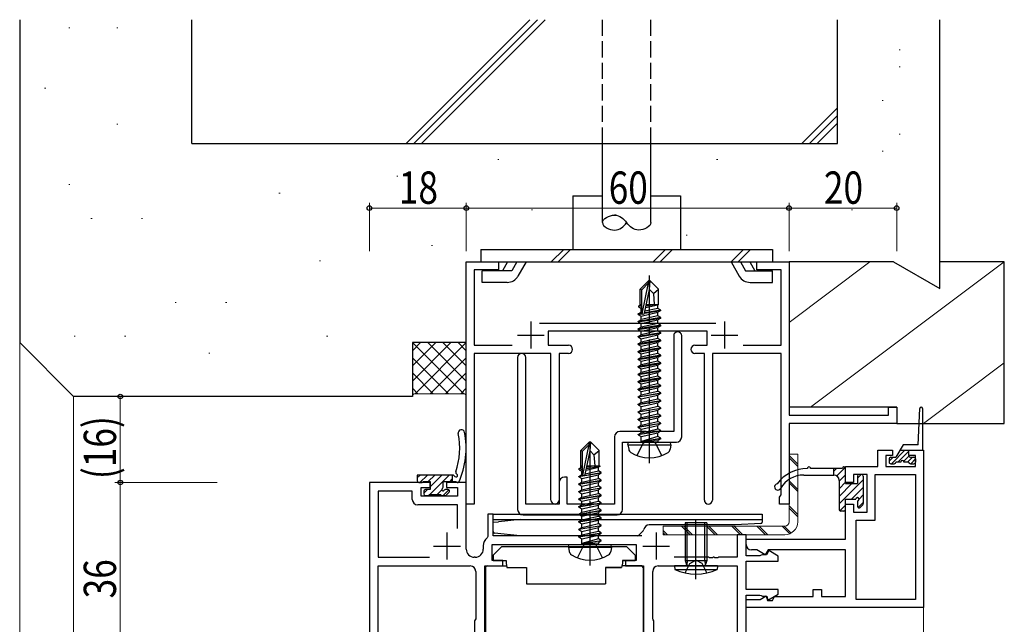
# Model space of a CAD drawing. Extents: x 0 to 1133, y 0 to 806.
# Drawn here: x 132 to 315, y 555 to 668 of the extents above; entities that cross this region are included whole.
import ezdxf

# ---------------------------------------------------------------- set-up
doc = ezdxf.new("R2010")
doc.units = 0
doc.linetypes.add('YCENTER_1', pattern=[13, 10, -1, 1, -1])
doc.linetypes.add('YHIDDEN_1', pattern=[4, 3, -1])
for name, color, linetype, lineweight in [('YKK_11', 7, 'CONTINUOUS', 30), ('YKK_12', 2, 'CONTINUOUS', 13), ('YKK_13', 4, 'CONTINUOUS', 30), ('YKK_D', 6, 'CONTINUOUS', 13), ('YSS_K', 3, 'CONTINUOUS', 13), ('YSS_KE', 3, 'CONTINUOUS', 30)]:
    doc.layers.add(name, color=color, linetype=linetype, lineweight=lineweight)
doc.styles.add('text-b', font='extslim2.shx', dxfattribs={"width": 0.8, "bigfont": 'extfont2.shx'})

msp = doc.modelspace()

# ---------------------------------------------------------------- linework, layer by layer
at = {"layer": 'YKK_11', "color": 4, "linetype": 'ByBlock', "lineweight": -2, "ltscale": 0.5}
for p, q in [((215.29, 577.62), (215.29, 622.62)), ((215.29, 622.62), (221.29, 622.62)), ((221.29, 622.62), (221.29, 621.12)), ((269.29, 621.12), (269.29, 622.62)), ((269.29, 622.62), (275.29, 622.62)), ((275.29, 622.62), (275.29, 594.12)), ((221.29, 621.12), (216.79, 621.12)), ((216.79, 621.12), (216.79, 607.12)), ((273.79, 621.12), (269.29, 621.12)), ((273.79, 607.12), (273.79, 621.12)), ((228.89, 611.22), (261.69, 611.22)), ((260.04, 609.72), (230.54, 609.72)), ((230.54, 609.72), (230.54, 607.12)), ((260.04, 607.12), (260.04, 609.72)), ((216.79, 607.12), (223.81, 607.12)), ((230.54, 607.12), (234.29, 607.12)), ((257.79, 607.12), (260.04, 607.12)), ((266.77, 607.12), (273.79, 607.12)), ((231.04, 605.62), (216.79, 605.62)), ((216.79, 605.62), (216.79, 577.62)), ((231.04, 578.37), (231.04, 605.62)), ((234.29, 605.62), (232.54, 605.62)), ((232.54, 605.62), (232.54, 578.37)), ((259.54, 605.62), (257.79, 605.62)), ((259.54, 578.37), (259.54, 605.62)), ((273.79, 605.62), (261.04, 605.62)), ((261.04, 605.62), (261.04, 578.37)), ((273.79, 579.31), (273.79, 605.62)), ((293.79, 594.12), (293.79, 595.62)), ((293.79, 595.62), (295.29, 595.62)), ((295.29, 595.62), (295.29, 592.62)), ((275.29, 594.12), (293.79, 594.12)), ((295.29, 592.62), (275.29, 592.62)), ((275.29, 592.62), (275.29, 577.62)), ((273.49, 578.92), (273.64, 579.12)), ((273.49, 577.62), (273.49, 578.92)), ((273.64, 579.12), (273.79, 579.31)), ((216.79, 577.62), (215.29, 577.62)), ((275.29, 577.62), (273.49, 577.62))]:
    msp.add_line(p, q, dxfattribs=at)
at = {"layer": 'YKK_11', "color": 4, "ltscale": 0.5}
for p, q in [((227.29, 611.52), (227.29, 606.52)), ((263.29, 611.52), (263.29, 606.52)), ((224.79, 609.02), (229.79, 609.02)), ((260.79, 609.02), (265.79, 609.02))]:
    msp.add_line(p, q, dxfattribs=at)
at = {"layer": 'YKK_11', "color": 1, "linetype": 'ByBlock', "lineweight": -2, "ltscale": 0.5}
for p, q in [((253.84, 608.87), (253.84, 591.12)), ((255.34, 590.12), (255.34, 608.87)), ((224.84, 604.87), (224.84, 576.62)), ((226.34, 577.62), (226.34, 604.87)), ((248.67, 591.12), (243.84, 591.12)), ((248.86, 590.98), (248.67, 591.12)), ((250.01, 591.12), (249.82, 590.98)), ((253.84, 591.12), (250.01, 591.12)), ((242.84, 590.12), (242.84, 577.62)), ((249.82, 590.98), (248.86, 590.98)), ((244.34, 576.62), (244.34, 589.12)), ((244.34, 589.12), (254.34, 589.12)), ((234.04, 582.62), (233.54, 582.62)), ((234.04, 577.62), (234.04, 582.62)), ((232.54, 581.62), (232.54, 577.62)), ((232.54, 577.62), (226.34, 577.62)), ((242.84, 577.62), (234.04, 577.62)), ((225.84, 575.62), (243.34, 575.62))]:
    msp.add_line(p, q, dxfattribs=at)
at = {"layer": 'YKK_11', "color": 211, "linetype": 'ByBlock', "lineweight": -2, "ltscale": 0.5}
for p, q in [((291.79, 584.62), (291.79, 587.62)), ((291.79, 587.62), (294.54, 587.62)), ((294.54, 587.62), (294.54, 586.62)), ((297.54, 586.62), (297.54, 587.62)), ((297.54, 587.62), (300.29, 587.62)), ((300.29, 587.62), (300.29, 558.42)), ((294.54, 586.62), (293.29, 586.62)), ((293.29, 586.62), (293.29, 584.62)), ((298.79, 586.62), (297.54, 586.62)), ((298.79, 584.62), (298.79, 586.62)), ((285.79, 581.62), (285.79, 584.62)), ((285.79, 584.62), (291.79, 584.62)), ((293.29, 584.62), (298.79, 584.62)), ((289.79, 583.12), (287.29, 583.12)), ((287.29, 583.12), (287.29, 581.62)), ((289.79, 576.12), (289.79, 583.12)), ((291.29, 574.62), (291.29, 583.12)), ((291.29, 583.12), (298.79, 583.12)), ((298.79, 583.12), (298.79, 559.92)), ((208.59, 581.62), (197.29, 581.62)), ((197.29, 581.62), (197.29, 546.44)), ((206.89, 579.12), (206.89, 580.72)), ((206.89, 580.72), (208.59, 580.72)), ((208.59, 580.72), (208.59, 581.62)), ((215.29, 581.62), (211.59, 581.62)), ((211.59, 581.62), (211.59, 580.72)), ((211.59, 580.72), (213.66, 580.72)), ((213.66, 580.72), (213.66, 579.12)), ((215.29, 569.25), (215.29, 581.62)), ((287.29, 581.62), (285.79, 581.62)), ((205.26, 579.99), (198.92, 579.99)), ((198.92, 579.99), (198.92, 567.75)), ((205.26, 578.49), (205.26, 579.99)), ((213.66, 579.12), (206.89, 579.12)), ((213.66, 577.49), (206.26, 577.49)), ((213.66, 573.11), (213.66, 577.49)), ((285.79, 571.12), (285.79, 577.62)), ((285.79, 577.62), (287.29, 577.62)), ((287.29, 577.62), (287.29, 576.12)), ((220.29, 575.75), (219.29, 575.75)), ((219.29, 575.75), (219.29, 571.57)), ((220.29, 571.75), (220.29, 575.75)), ((287.29, 576.12), (289.79, 576.12)), ((287.79, 559.92), (287.79, 574.62)), ((287.79, 574.62), (291.29, 574.62)), ((219.29, 571.57), (219.18, 571.34)), ((247.9, 571.75), (220.29, 571.75)), ((267.29, 571.92), (265.66, 571.92)), ((265.66, 571.92), (265.66, 567.75)), ((267.29, 568.02), (267.29, 571.92)), ((267.29, 570.12), (267.29, 571.12)), ((267.29, 571.12), (285.79, 571.12)), ((218.46, 569.85), (218.46, 569.25)), ((220.09, 567.12), (220.09, 570.12)), ((220.09, 570.12), (246.89, 570.12)), ((246.89, 570.12), (246.89, 567.12)), ((198.92, 567.75), (208.45, 567.75)), ((216.96, 567.75), (216.79, 567.75)), ((260.33, 567.75), (253.94, 567.75)), ((260.52, 567.63), (260.33, 567.75)), ((261.07, 567.63), (260.52, 567.63)), ((261.25, 567.75), (261.07, 567.63)), ((261.33, 567.75), (261.25, 567.75)), ((261.52, 567.63), (261.33, 567.75)), ((262.07, 567.63), (261.52, 567.63)), ((262.25, 567.75), (262.07, 567.63)), ((265.66, 567.75), (262.25, 567.75)), ((269.87, 568.02), (267.29, 568.02)), ((269.29, 569.12), (268.29, 569.12)), ((270.87, 568.21), (269.29, 569.12)), ((270.09, 568.12), (269.87, 568.02)), ((270.32, 568.22), (270.09, 568.12)), ((271.09, 568.22), (270.32, 568.22)), ((271.39, 569.12), (270.87, 568.21)), ((271.52, 568.97), (271.09, 568.22)), ((285.79, 569.12), (271.39, 569.12)), ((273.29, 567.95), (271.52, 568.97)), ((273.29, 567.02), (273.29, 567.95)), ((285.79, 560.42), (285.79, 569.12)), ((198.92, 546.44), (198.92, 566.12)), ((198.92, 566.12), (216.04, 566.12)), ((218.74, 546.57), (218.74, 566.12)), ((218.74, 566.12), (222.09, 566.12)), ((222.09, 567.12), (220.09, 567.12)), ((222.09, 566.12), (222.09, 567.12)), ((246.89, 567.12), (244.89, 567.12)), ((244.89, 567.12), (244.89, 566.12)), ((244.89, 566.12), (248.24, 566.12)), ((248.24, 566.12), (248.24, 546.57)), ((250.94, 566.12), (265.66, 566.12)), ((265.66, 566.12), (265.66, 545.62)), ((267.29, 561.72), (267.29, 567.02)), ((267.29, 567.02), (273.29, 567.02)), ((217.04, 565.12), (217.04, 556.29)), ((249.94, 556.29), (249.94, 565.12)), ((273.29, 561.72), (267.29, 561.72)), ((267.29, 545.62), (267.29, 560.72)), ((267.29, 560.72), (269.87, 560.72)), ((269.87, 560.72), (270.09, 560.62)), ((269.89, 559.92), (271.03, 560.58)), ((270.09, 560.62), (270.32, 560.52)), ((270.32, 560.52), (271.17, 560.52)), ((271.03, 560.58), (271.26, 559.72)), ((271.17, 560.52), (271.37, 559.77)), ((271.37, 559.77), (273.29, 560.87)), ((272.19, 559.72), (272.6, 560.42)), ((272.6, 560.42), (279.79, 560.42)), ((273.29, 560.87), (273.29, 561.72)), ((279.79, 560.42), (279.79, 561.72)), ((279.79, 561.72), (281.29, 561.72)), ((281.29, 561.72), (281.29, 560.42)), ((281.29, 560.42), (285.79, 560.42)), ((267.29, 558.42), (267.29, 559.92)), ((267.29, 559.92), (269.89, 559.92)), ((300.29, 558.42), (267.29, 558.42)), ((271.26, 559.72), (272.19, 559.72)), ((298.79, 559.92), (287.79, 559.92)), ((216.94, 556.12), (216.84, 555.95)), ((216.84, 555.95), (216.84, 546.57)), ((217.04, 556.29), (216.94, 556.12)), ((250.04, 556.12), (249.94, 556.29)), ((250.14, 555.95), (250.04, 556.12)), ((250.14, 546.57), (250.14, 555.95))]:
    msp.add_line(p, q, dxfattribs=at)
at = {"layer": 'YKK_11', "color": 211, "ltscale": 0.5}
for p, q in [((211.69, 572.32), (211.69, 567.32)), ((250.59, 572.32), (250.59, 567.32)), ((209.19, 569.82), (214.19, 569.82)), ((248.09, 569.82), (253.09, 569.82))]:
    msp.add_line(p, q, dxfattribs=at)
at = {"layer": 'YKK_11', "color": 1, "linetype": 'ByBlock', "lineweight": -2, "ltscale": 0.5}
for centre, radius, start, end in [((254.59, 608.87), 0.75, 360, 180), ((225.59, 604.87), 0.75, 360, 180), ((243.84, 590.12), 1, 90, 180), ((254.34, 590.12), 1, 270, 360), ((233.54, 581.62), 1, 90, 180), ((225.84, 576.62), 1, 180, 270), ((243.34, 576.62), 1, 270, 360)]:
    msp.add_arc(centre, radius, start, end, dxfattribs=at)
at = {"layer": 'YKK_11', "color": 4, "linetype": 'ByBlock', "lineweight": -2, "ltscale": 0.5}
for centre, start, end in [((234.29, 606.37), 0, 90), ((234.29, 606.37), 270, 360), ((257.79, 606.37), 90, 180), ((257.79, 606.37), 180, 270), ((231.79, 578.37), 180, 0), ((260.29, 578.37), 180, 0)]:
    msp.add_arc(centre, 0.75, start, end, dxfattribs=at)
at = {"layer": 'YKK_11', "color": 211, "linetype": 'ByBlock', "lineweight": -2, "ltscale": 0.5}
for centre, radius, start, end in [((206.26, 578.49), 1, 180, 270), ((220.36, 569.85), 1.9, 128.5156, 180), ((216.79, 569.25), 1.5, 180, 270), ((216.96, 569.25), 1.5, 270, 360), ((268.29, 570.12), 1, 180, 270), ((216.04, 565.12), 1, 0, 90), ((250.94, 565.12), 1, 90, 180)]:
    msp.add_arc(centre, radius, start, end, dxfattribs=at)
at = {"layer": 'YKK_12'}
for p, q in [((132.29, 607.62), (132.29, 419.66)), ((142.29, 597.62), (142.29, 419.66)), ((300.29, 558.72), (300.29, 419.66))]:
    msp.add_line(p, q, dxfattribs=at)
at = {"layer": 'YKK_13', "linetype": 'YHIDDEN_1'}
for p, q in [((240.6, 644.62), (240.6, 667.62)), ((249.6, 644.62), (249.6, 667.62)), ((248.2, 588.96), (249.34, 589.57)), ((250.49, 588.96), (249.34, 589.57)), ((247.04, 586.64), (248.2, 588.96)), ((251.64, 586.64), (250.49, 588.96)), ((235.99, 567.64), (237.15, 569.96)), ((237.15, 569.96), (238.29, 570.57)), ((239.44, 569.96), (238.29, 570.57)), ((240.59, 567.64), (239.44, 569.96)), ((255.99, 564.83), (256.85, 566.56)), ((256.85, 566.56), (257.99, 567.17)), ((259.14, 566.56), (257.99, 567.17)), ((259.99, 564.83), (259.14, 566.56))]:
    msp.add_line(p, q, dxfattribs=at)
at = {"layer": 'YKK_13'}
for p, q in [((240.6, 629.92), (240.6, 644.62)), ((249.6, 629.92), (249.6, 644.62)), ((249.19, 619.12), (247.64, 617.57)), ((247.94, 617.45), (249.19, 618.7)), ((248.01, 613), (249.19, 618.7)), ((249.49, 619.12), (249.19, 619.12)), ((249.19, 618.7), (249.19, 619.12)), ((249.34, 617.5), (249.34, 619.12)), ((249.34, 617.5), (249.49, 619.12)), ((249.49, 619.12), (251.04, 617.57)), ((247.64, 614.6), (247.64, 617.57)), ((247.64, 617.57), (247.94, 617.45)), ((247.94, 613.17), (247.94, 617.45)), ((248.43, 613.11), (249.34, 617.5)), ((249.34, 617.5), (250.09, 616.77)), ((250.09, 616.77), (251.04, 617.57)), ((250.09, 616.77), (250.24, 614.72)), ((251.04, 614.72), (251.04, 617.57)), ((247.24, 612.97), (247.79, 613.29)), ((247.96, 613.09), (247.24, 612.97)), ((247.34, 614.43), (247.64, 614.6)), ((247.34, 614.43), (247.94, 614.55)), ((247.34, 614.21), (247.34, 614.43)), ((247.34, 614.21), (247.94, 614.31)), ((247.34, 614.21), (247.79, 613.95)), ((247.64, 614.72), (247.94, 614.72)), ((247.79, 613.95), (247.95, 613.99)), ((247.79, 613.29), (247.79, 613.95)), ((247.94, 613.32), (247.79, 613.29)), ((247.79, 612.55), (250.89, 613.25)), ((248.42, 613.07), (251.44, 613.57)), ((251.44, 613.67), (248.45, 613.17)), ((250.89, 613.99), (248.5, 613.45)), ((248.65, 614.15), (250.89, 614.65)), ((248.71, 614.44), (250.43, 614.72)), ((248.76, 614.71), (248.85, 614.72)), ((248.77, 614.72), (251.04, 614.72)), ((251.04, 614.72), (250.89, 614.65)), ((250.89, 613.99), (250.89, 614.65)), ((251.44, 613.67), (250.89, 613.99)), ((251.44, 613.57), (250.89, 613.25)), ((250.89, 612.59), (250.89, 613.25)), ((251.44, 613.57), (251.44, 613.67)), ((247.24, 612.87), (248.01, 613)), ((247.24, 612.87), (247.24, 612.97)), ((247.24, 612.87), (247.79, 612.55)), ((251.44, 612.27), (247.24, 611.57)), ((247.24, 611.47), (251.44, 612.17)), ((247.24, 611.57), (247.79, 611.89)), ((247.24, 611.47), (247.24, 611.57)), ((247.24, 611.47), (247.79, 611.15)), ((250.89, 612.59), (247.79, 611.89)), ((247.79, 611.89), (247.79, 612.55)), ((247.79, 611.15), (250.89, 611.85)), ((251.44, 612.27), (250.89, 612.59)), ((251.44, 612.17), (250.89, 611.85)), ((250.89, 611.19), (250.89, 611.85)), ((251.44, 612.17), (251.44, 612.27)), ((251.44, 610.87), (247.24, 610.17)), ((247.24, 610.07), (251.44, 610.77)), ((247.24, 610.17), (247.79, 610.49)), ((247.24, 610.07), (247.24, 610.17)), ((247.24, 610.07), (247.79, 609.75)), ((251.44, 609.47), (247.24, 608.77)), ((250.89, 611.19), (247.79, 610.49)), ((247.79, 610.49), (247.79, 611.15)), ((247.79, 609.75), (250.89, 610.45)), ((250.89, 609.79), (247.79, 609.09)), ((247.79, 609.09), (247.79, 609.75)), ((251.44, 610.87), (250.89, 611.19)), ((251.44, 610.77), (250.89, 610.45)), ((250.89, 609.79), (250.89, 610.45)), ((251.44, 609.47), (250.89, 609.79)), ((251.44, 610.77), (251.44, 610.87)), ((251.44, 609.37), (251.44, 609.47)), ((247.24, 608.67), (251.44, 609.37)), ((247.24, 608.77), (247.79, 609.09)), ((247.24, 608.67), (247.24, 608.77)), ((247.24, 608.67), (247.79, 608.35)), ((251.44, 608.07), (247.24, 607.37)), ((247.24, 607.27), (251.44, 607.97)), ((247.24, 607.37), (247.79, 607.69)), ((247.79, 608.35), (250.89, 609.05)), ((250.89, 608.39), (247.79, 607.69)), ((247.79, 607.69), (247.79, 608.35)), ((247.79, 606.95), (250.89, 607.65)), ((251.44, 609.37), (250.89, 609.05)), ((250.89, 608.39), (250.89, 609.05)), ((251.44, 608.07), (250.89, 608.39)), ((251.44, 607.97), (250.89, 607.65)), ((250.89, 606.99), (250.89, 607.65)), ((251.44, 607.97), (251.44, 608.07)), ((247.24, 607.27), (247.24, 607.37)), ((247.24, 607.27), (247.79, 606.95)), ((251.44, 606.67), (247.24, 605.97)), ((247.24, 605.87), (251.44, 606.57)), ((247.24, 605.97), (247.79, 606.29)), ((247.24, 605.87), (247.24, 605.97)), ((247.24, 605.87), (247.79, 605.55)), ((250.89, 606.99), (247.79, 606.29)), ((247.79, 606.29), (247.79, 606.95)), ((247.79, 605.55), (250.89, 606.25)), ((251.44, 606.67), (250.89, 606.99)), ((251.44, 606.57), (250.89, 606.25)), ((250.89, 605.59), (250.89, 606.25)), ((251.44, 606.57), (251.44, 606.67)), ((251.44, 605.27), (247.24, 604.57)), ((247.24, 604.47), (251.44, 605.17)), ((247.24, 604.57), (247.79, 604.89)), ((247.24, 604.47), (247.24, 604.57)), ((247.24, 604.47), (247.79, 604.15)), ((250.89, 605.59), (247.79, 604.89)), ((247.79, 604.89), (247.79, 605.55)), ((247.79, 604.15), (250.89, 604.85)), ((250.89, 604.19), (247.79, 603.49)), ((247.79, 603.49), (247.79, 604.15)), ((251.44, 605.27), (250.89, 605.59)), ((251.44, 605.17), (250.89, 604.85)), ((250.89, 604.19), (250.89, 604.85)), ((251.44, 603.87), (250.89, 604.19)), ((251.44, 605.17), (251.44, 605.27)), ((251.44, 603.87), (247.24, 603.17)), ((247.24, 603.07), (251.44, 603.77)), ((247.24, 603.17), (247.79, 603.49)), ((247.24, 603.07), (247.24, 603.17)), ((247.24, 603.07), (247.79, 602.75)), ((251.44, 602.47), (247.24, 601.77)), ((247.24, 601.67), (251.44, 602.37)), ((247.24, 601.77), (247.79, 602.09)), ((247.79, 602.75), (250.89, 603.45)), ((250.89, 602.79), (247.79, 602.09)), ((247.79, 602.09), (247.79, 602.75)), ((251.44, 603.77), (250.89, 603.45)), ((250.89, 602.79), (250.89, 603.45)), ((251.44, 602.47), (250.89, 602.79)), ((251.44, 602.37), (250.89, 602.05)), ((251.44, 603.77), (251.44, 603.87)), ((251.44, 602.37), (251.44, 602.47)), ((247.24, 601.67), (247.24, 601.77)), ((247.24, 601.67), (247.79, 601.35)), ((251.44, 601.07), (247.24, 600.37)), ((247.24, 600.27), (251.44, 600.97)), ((247.24, 600.37), (247.79, 600.69)), ((247.24, 600.27), (247.24, 600.37)), ((247.24, 600.27), (247.79, 599.95)), ((247.79, 601.35), (250.89, 602.05)), ((250.89, 601.39), (247.79, 600.69)), ((247.79, 600.69), (247.79, 601.35)), ((247.79, 599.95), (250.89, 600.65)), ((250.89, 601.39), (250.89, 602.05)), ((251.44, 601.07), (250.89, 601.39)), ((251.44, 600.97), (250.89, 600.65)), ((250.89, 599.99), (250.89, 600.65)), ((251.44, 600.97), (251.44, 601.07)), ((251.44, 599.67), (247.24, 598.97)), ((247.24, 598.87), (251.44, 599.57)), ((247.24, 598.97), (247.79, 599.29)), ((247.24, 598.87), (247.24, 598.97)), ((247.24, 598.87), (247.79, 598.55)), ((250.89, 599.99), (247.79, 599.29)), ((247.79, 599.29), (247.79, 599.95)), ((247.79, 598.55), (250.89, 599.25)), ((247.79, 597.89), (250.89, 598.59)), ((247.79, 597.89), (247.79, 598.55)), ((251.44, 599.67), (250.89, 599.99)), ((251.44, 599.57), (250.89, 599.25)), ((250.89, 598.59), (250.89, 599.25)), ((251.44, 598.27), (250.89, 598.59)), ((251.44, 599.57), (251.44, 599.67)), ((247.24, 597.57), (251.44, 598.27)), ((251.44, 598.17), (247.24, 597.47)), ((247.24, 597.57), (247.79, 597.89)), ((247.24, 597.47), (247.24, 597.57)), ((247.24, 597.47), (247.79, 597.15)), ((247.24, 596.17), (251.44, 596.87)), ((251.44, 596.77), (247.24, 596.07)), ((247.79, 597.15), (250.89, 597.85)), ((247.79, 596.49), (250.89, 597.19)), ((247.79, 596.49), (247.79, 597.15)), ((251.44, 598.17), (250.89, 597.85)), ((250.89, 597.19), (250.89, 597.85)), ((251.44, 596.87), (250.89, 597.19)), ((251.44, 596.77), (250.89, 596.45)), ((251.44, 598.17), (251.44, 598.27)), ((251.44, 596.77), (251.44, 596.87)), ((247.24, 596.17), (247.79, 596.49)), ((247.24, 596.07), (247.24, 596.17)), ((247.24, 596.07), (247.79, 595.75)), ((247.24, 594.77), (251.44, 595.47)), ((251.44, 595.37), (247.24, 594.67)), ((247.24, 594.77), (247.79, 595.09)), ((247.24, 594.67), (247.24, 594.77)), ((247.79, 595.75), (250.89, 596.45)), ((247.79, 595.09), (250.89, 595.79)), ((247.79, 595.09), (247.79, 595.75)), ((247.79, 594.35), (250.89, 595.05)), ((250.89, 595.79), (250.89, 596.45)), ((251.44, 595.47), (250.89, 595.79)), ((251.44, 595.37), (250.89, 595.05)), ((250.89, 594.39), (250.89, 595.05)), ((251.44, 595.37), (251.44, 595.47)), ((299.29, 588.62), (299.59, 595.39)), ((300.09, 595.37), (300.09, 587.62)), ((247.24, 594.67), (247.79, 594.35)), ((247.24, 593.37), (251.44, 594.07)), ((251.44, 593.97), (247.24, 593.27)), ((247.24, 593.37), (247.79, 593.69)), ((247.24, 593.27), (247.24, 593.37)), ((247.24, 593.27), (247.79, 592.95)), ((247.79, 593.69), (250.89, 594.39)), ((247.79, 593.69), (247.79, 594.35)), ((247.79, 592.95), (250.89, 593.65)), ((247.79, 592.29), (250.89, 592.99)), ((247.79, 592.29), (247.79, 592.95)), ((251.44, 594.07), (250.89, 594.39)), ((251.44, 593.97), (250.89, 593.65)), ((250.89, 592.99), (250.89, 593.65)), ((251.44, 592.67), (250.89, 592.99)), ((251.44, 593.97), (251.44, 594.07)), ((247.24, 591.97), (251.44, 592.67)), ((251.44, 592.57), (247.24, 591.87)), ((247.24, 591.97), (247.79, 592.29)), ((247.24, 591.87), (247.24, 591.97)), ((247.24, 591.87), (247.79, 591.55)), ((247.24, 590.57), (251.44, 591.27)), ((251.44, 591.17), (247.24, 590.47)), ((247.79, 591.55), (250.89, 592.25)), ((247.79, 590.89), (250.89, 591.59)), ((247.79, 590.89), (247.79, 591.55)), ((251.44, 592.57), (250.89, 592.25)), ((250.89, 591.59), (250.89, 592.25)), ((251.44, 591.27), (250.89, 591.59)), ((251.44, 591.17), (250.89, 590.85)), ((251.44, 592.57), (251.44, 592.67)), ((251.44, 591.17), (251.44, 591.27)), ((247.24, 590.57), (247.79, 590.89)), ((247.24, 590.47), (247.24, 590.57)), ((247.24, 590.47), (247.79, 590.15)), ((247.79, 590.15), (250.89, 590.85)), ((247.79, 589.32), (247.79, 590.15)), ((250.89, 590.19), (247.84, 589.27)), ((247.84, 589.27), (251.44, 589.87)), ((251.44, 589.77), (247.84, 589.17)), ((247.84, 589.17), (250.89, 589.45)), ((247.84, 589.17), (247.84, 589.27)), ((250.89, 590.19), (250.89, 590.85)), ((251.44, 589.87), (250.89, 590.19)), ((251.44, 589.77), (250.89, 589.45)), ((250.89, 589.32), (250.89, 589.45)), ((251.44, 589.77), (251.44, 589.87)), ((251.44, 589.77), (251.44, 589.87)), ((238.14, 589.12), (236.59, 587.57)), ((236.59, 584.4), (236.59, 587.57)), ((236.59, 587.57), (236.89, 587.45)), ((236.89, 587.45), (238.14, 588.7)), ((236.89, 583.17), (236.89, 587.45)), ((236.96, 583), (238.14, 588.7)), ((237.38, 583.11), (238.29, 587.5)), ((238.44, 589.12), (238.14, 589.12)), ((238.14, 588.7), (238.14, 589.12)), ((238.29, 587.5), (238.29, 589.12)), ((238.29, 587.5), (238.44, 589.12)), ((238.29, 587.5), (239.03, 586.77)), ((238.44, 589.12), (239.99, 587.57)), ((239.03, 586.77), (239.99, 587.57)), ((239.99, 584.72), (239.99, 587.57)), ((245.34, 588.62), (245.43, 589.12)), ((245.34, 588.62), (245.48, 587.82)), ((245.34, 588.62), (253.34, 588.62)), ((245.43, 589.12), (253.25, 589.12)), ((253.34, 588.62), (253.2, 587.82)), ((253.34, 588.62), (253.25, 589.12)), ((296.47, 588.62), (295.14, 586.32)), ((295.89, 587.62), (300.09, 587.62)), ((299.29, 588.62), (296.47, 588.62)), ((297.54, 586.62), (297.54, 587.62)), ((239.03, 586.77), (239.19, 584.72)), ((293.89, 586.02), (293.89, 585.42)), ((294.19, 586.32), (295.14, 586.32)), ((297.84, 586.32), (298.49, 586.32)), ((298.79, 586.02), (298.79, 585.42)), ((236.29, 584.23), (236.74, 584.49)), ((236.29, 584.23), (236.89, 584.35)), ((236.29, 584.01), (236.29, 584.23)), ((236.29, 584.01), (236.89, 584.11)), ((236.29, 584.01), (236.74, 583.75)), ((236.59, 584.72), (236.89, 584.72)), ((236.74, 584.49), (236.89, 584.52)), ((236.74, 583.75), (236.89, 583.79)), ((237.41, 583.24), (239.84, 583.79)), ((237.55, 583.94), (239.84, 584.45)), ((237.61, 584.23), (240.19, 584.66)), ((237.67, 584.5), (238.82, 584.72)), ((237.71, 584.72), (239.99, 584.72)), ((237.71, 584.71), (237.77, 584.72)), ((240.19, 584.66), (239.84, 584.45)), ((239.84, 583.79), (239.84, 584.45)), ((240.39, 583.47), (239.84, 583.79)), ((239.99, 584.75), (240.19, 584.66)), ((285.19, 584.22), (279.29, 584.22)), ((283.59, 583.02), (283.59, 584.22)), ((285.79, 581.42), (285.79, 584.22)), ((294.19, 585.12), (294.84, 585.12)), ((296.04, 585.42), (295.14, 585.42)), ((297.54, 585.42), (296.64, 585.42)), ((297.84, 585.12), (298.49, 585.12)), ((212.76, 583.02), (206.19, 583.02)), ((206.19, 583.02), (206.19, 581.92)), ((212.69, 583.02), (212.69, 581.82)), ((240.39, 583.37), (236.19, 582.67)), ((236.19, 582.77), (236.74, 583.09)), ((236.19, 582.77), (237.1, 582.92)), ((236.19, 582.67), (236.19, 582.77)), ((236.19, 582.67), (236.74, 582.35)), ((236.19, 581.37), (240.39, 582.07)), ((240.39, 581.97), (236.19, 581.27)), ((236.74, 583.09), (236.74, 583.75)), ((236.74, 583.09), (236.89, 583.12)), ((236.74, 582.35), (239.84, 583.05)), ((236.74, 581.69), (239.84, 582.39)), ((236.74, 581.69), (236.74, 582.35)), ((237.25, 582.95), (240.39, 583.47)), ((240.39, 583.37), (239.84, 583.05)), ((239.84, 582.39), (239.84, 583.05)), ((240.39, 582.07), (239.84, 582.39)), ((240.39, 581.97), (239.84, 581.65)), ((240.39, 583.37), (240.39, 583.47)), ((240.39, 581.97), (240.39, 582.07)), ((278.04, 583.02), (283.59, 583.02)), ((284.59, 582.02), (284.59, 576.62)), ((287.99, 582.82), (287.99, 581.42)), ((288.79, 583.12), (288.29, 583.12)), ((289.09, 582.82), (289.09, 577.72)), ((206.49, 581.62), (207.09, 581.62)), ((207.29, 581.82), (208.59, 581.82)), ((208.59, 580.32), (207.69, 580.32)), ((208.59, 581.82), (208.59, 580.32)), ((210.99, 580.78), (210.99, 581.82)), ((210.99, 581.82), (213.41, 581.82)), ((211.89, 580.32), (211.45, 580.32)), ((236.19, 581.37), (236.74, 581.69)), ((236.19, 581.27), (236.19, 581.37)), ((236.19, 581.27), (236.74, 580.95)), ((236.19, 579.97), (240.39, 580.67)), ((240.39, 580.57), (236.19, 579.87)), ((236.19, 579.97), (236.74, 580.29)), ((236.74, 580.95), (239.84, 581.65)), ((236.74, 580.29), (239.84, 580.99)), ((236.74, 580.29), (236.74, 580.95)), ((236.74, 579.55), (239.84, 580.25)), ((239.84, 580.99), (239.84, 581.65)), ((240.39, 580.67), (239.84, 580.99)), ((240.39, 580.57), (239.84, 580.25)), ((239.84, 579.59), (239.84, 580.25)), ((240.39, 580.57), (240.39, 580.67)), ((285.79, 581.42), (287.99, 581.42)), ((207.39, 580.02), (207.39, 579.52)), ((207.69, 579.22), (208.19, 579.22)), ((208.39, 579.42), (210.59, 579.42)), ((210.79, 579.22), (211.39, 579.22)), ((211.6, 579.31), (212.1, 579.81)), ((236.19, 579.87), (236.19, 579.97)), ((236.19, 579.87), (236.74, 579.55)), ((236.19, 578.57), (240.39, 579.27)), ((240.39, 579.17), (236.19, 578.47)), ((236.19, 578.57), (236.74, 578.89)), ((236.19, 578.47), (236.19, 578.57)), ((236.19, 578.47), (236.74, 578.15)), ((236.74, 578.89), (239.84, 579.59)), ((236.74, 578.89), (236.74, 579.55)), ((236.74, 578.15), (239.84, 578.85)), ((240.39, 579.27), (239.84, 579.59)), ((240.39, 579.17), (239.84, 578.85)), ((239.84, 578.19), (239.84, 578.85)), ((240.39, 579.17), (240.39, 579.27)), ((285.79, 576.62), (285.79, 578.52)), ((285.79, 578.52), (287.69, 578.52)), ((236.19, 577.17), (240.39, 577.87)), ((240.39, 577.77), (236.19, 577.07)), ((236.19, 577.17), (236.74, 577.49)), ((236.19, 577.07), (236.19, 577.17)), ((236.19, 577.07), (236.74, 576.75)), ((236.19, 575.77), (240.39, 576.47)), ((236.74, 577.49), (239.84, 578.19)), ((236.74, 577.49), (236.74, 578.15)), ((236.74, 576.75), (239.84, 577.45)), ((236.74, 576.09), (239.84, 576.79)), ((236.74, 576.09), (236.74, 576.75)), ((240.39, 577.87), (239.84, 578.19)), ((240.39, 577.77), (239.84, 577.45)), ((239.84, 576.79), (239.84, 577.45)), ((240.39, 576.47), (239.84, 576.79)), ((240.39, 577.77), (240.39, 577.87)), ((240.39, 576.37), (240.39, 576.47)), ((287.99, 578.22), (287.99, 577.22)), ((288.5, 577.01), (289, 577.51)), ((220.29, 574.75), (220.29, 575.75)), ((220.29, 575.75), (270.29, 575.75)), ((220.29, 574.75), (270.29, 574.75)), ((225.29, 574.75), (221.29, 574.35)), ((225.29, 574.75), (269.29, 574.75)), ((240.39, 576.37), (236.19, 575.67)), ((236.19, 575.77), (236.74, 576.09)), ((236.19, 575.67), (236.19, 575.77)), ((236.19, 575.67), (236.74, 575.35)), ((236.19, 574.37), (240.39, 575.07)), ((240.39, 574.97), (236.19, 574.27)), ((236.19, 574.37), (236.74, 574.69)), ((236.74, 575.35), (239.84, 576.05)), ((236.74, 574.69), (239.84, 575.39)), ((236.74, 574.69), (236.74, 575.35)), ((236.74, 573.95), (239.84, 574.65)), ((240.39, 576.37), (239.84, 576.05)), ((239.84, 575.39), (239.84, 576.05)), ((240.39, 575.07), (239.84, 575.39)), ((240.39, 574.97), (239.84, 574.65)), ((239.84, 573.99), (239.84, 574.65)), ((240.39, 574.97), (240.39, 575.07)), ((257.99, 563.7), (257.99, 574.64)), ((269.29, 574.75), (270.29, 574.75)), ((270.29, 575.75), (270.29, 574.75)), ((270.29, 574.75), (270.29, 574.29)), ((285.49, 576.32), (284.89, 576.32)), ((220.29, 574.25), (221.29, 574.35)), ((220.29, 572.52), (220.29, 574.25)), ((236.19, 574.27), (236.19, 574.37)), ((236.19, 574.27), (236.74, 573.95)), ((236.19, 572.97), (240.39, 573.67)), ((240.39, 573.57), (236.19, 572.87)), ((236.19, 572.97), (236.74, 573.29)), ((236.19, 572.87), (236.19, 572.97)), ((236.19, 572.87), (236.74, 572.55)), ((236.74, 573.29), (239.84, 573.99)), ((236.74, 573.29), (236.74, 573.95)), ((236.74, 572.55), (239.84, 573.25)), ((240.39, 573.67), (239.84, 573.99)), ((240.39, 573.57), (239.84, 573.25)), ((239.84, 572.59), (239.84, 573.25)), ((240.39, 573.57), (240.39, 573.67)), ((265.29, 573.75), (249.29, 573.75)), ((256.37, 567.12), (256.37, 574.12)), ((259.61, 567.12), (259.61, 574.12)), ((270.01, 573.99), (265.29, 573.75)), ((225.29, 571.75), (220.56, 572.22)), ((247.09, 571.75), (225.29, 571.75)), ((236.19, 571.57), (240.39, 572.27)), ((240.39, 572.17), (236.19, 571.47)), ((236.19, 571.57), (236.74, 571.89)), ((236.19, 571.47), (236.19, 571.57)), ((236.19, 571.47), (236.74, 571.15)), ((236.74, 571.89), (239.84, 572.59)), ((236.74, 571.89), (236.74, 572.55)), ((236.74, 571.15), (239.84, 571.85)), ((236.74, 570.32), (236.74, 571.15)), ((239.84, 571.19), (236.79, 570.27)), ((240.39, 572.27), (239.84, 572.59)), ((240.39, 572.17), (239.84, 571.85)), ((239.84, 571.19), (239.84, 571.85)), ((240.39, 570.87), (239.84, 571.19)), ((240.39, 572.17), (240.39, 572.27)), ((248.16, 572.62), (247.44, 571.9)), ((221.9, 569.72), (220.3, 568.12)), ((221.9, 569.72), (245.1, 569.72)), ((234.29, 569.62), (234.38, 570.12)), ((234.29, 569.62), (234.43, 568.82)), ((234.29, 569.62), (242.29, 569.62)), ((234.38, 570.12), (242.2, 570.12)), ((236.79, 570.27), (240.39, 570.87)), ((240.39, 570.77), (236.79, 570.17)), ((236.79, 570.17), (239.84, 570.45)), ((236.79, 570.17), (236.79, 570.27)), ((240.39, 570.77), (239.84, 570.45)), ((239.84, 570.32), (239.84, 570.45)), ((240.39, 570.77), (240.39, 570.87)), ((240.39, 570.77), (240.39, 570.87)), ((242.29, 569.62), (242.15, 568.82)), ((242.29, 569.62), (242.2, 570.12)), ((245.1, 569.72), (246.7, 568.12)), ((220.3, 568.12), (220.3, 567.12)), ((246.7, 568.12), (246.7, 567.12)), ((218.85, 565.82), (218.85, 552.62)), ((219.15, 566.12), (222.78, 566.12)), ((220.3, 567.12), (222.7, 567.12)), ((222.7, 567.12), (222.7, 566.62)), ((222.7, 566.62), (222.84, 565.82)), ((222.84, 565.82), (226.5, 565.82)), ((226.5, 565.82), (226.5, 562.82)), ((241.15, 565.82), (244.15, 565.82)), ((241.15, 565.82), (241.15, 562.82)), ((244.15, 565.82), (241.15, 565.82)), ((244.3, 566.62), (244.15, 565.82)), ((247.84, 566.12), (244.2, 566.12)), ((244.3, 567.12), (246.7, 567.12)), ((244.3, 567.12), (244.3, 566.62)), ((246.7, 567.12), (244.3, 567.12)), ((248.14, 565.82), (248.14, 552.62)), ((256.37, 567.12), (256.26, 566.3)), ((259.61, 567.12), (259.72, 566.3)), ((226.5, 562.82), (241.15, 562.82))]:
    msp.add_line(p, q, dxfattribs=at)
at = {"layer": 'YKK_13', "ltscale": 0.5}
for p, q in [((235.1, 634.92), (235.1, 624.92)), ((235.1, 634.92), (240.6, 634.92)), ((249.6, 634.92), (255.1, 634.92)), ((255.1, 634.92), (255.1, 624.92)), ((217.97, 624.92), (217.97, 622.62)), ((217.97, 624.92), (272.22, 624.92)), ((233.4, 624.92), (231.1, 622.62)), ((234.68, 624.92), (232.38, 622.62)), ((252.34, 624.92), (250.04, 622.62)), ((253.62, 624.92), (251.32, 622.62)), ((266.81, 624.92), (264.51, 622.62)), ((268.1, 624.92), (265.8, 622.62)), ((272.22, 624.92), (272.22, 622.62)), ((217.97, 622.62), (272.22, 622.62)), ((222.97, 622.62), (222.02, 620.97)), ((224.7, 622.62), (223.75, 620.97)), ((226.43, 622.62), (224.9, 619.97)), ((264.51, 622.62), (266.04, 619.97)), ((266.24, 622.62), (267.19, 620.97)), ((267.97, 622.62), (268.92, 620.97)), ((223.75, 620.97), (218.27, 620.97)), ((218.27, 618.82), (218.27, 620.97)), ((267.19, 620.97), (272.22, 620.97)), ((272.22, 618.82), (272.22, 620.97)), ((222.91, 618.82), (218.27, 618.82)), ((268.03, 618.82), (272.22, 618.82)), ((259.99, 574.12), (255.99, 574.12)), ((255.99, 574.12), (255.99, 567.12)), ((259.99, 574.12), (259.99, 567.12)), ((261.99, 566.12), (253.99, 566.12)), ((253.99, 566.12), (254.05, 565.48)), ((254.05, 565.48), (261.94, 565.48)), ((255.99, 567.12), (256.25, 566.39)), ((255.99, 567.12), (259.99, 567.12)), ((259.99, 567.12), (259.73, 566.39)), ((261.99, 566.12), (261.94, 565.48))]:
    msp.add_line(p, q, dxfattribs=at)
at = {"layer": 'YKK_13', "linetype": 'YCENTER_1'}
for p, q in [((249.34, 585.22), (249.34, 620.12)), ((238.29, 566.22), (238.29, 590.12))]:
    msp.add_line(p, q, dxfattribs=at)
at = {"layer": 'YKK_13', "linetype": 'Continuous'}
for p, q in [((294.32, 585.12), (296.82, 587.62)), ((295.52, 585.42), (297.54, 587.44)), ((295.85, 587.55), (295.93, 587.62)), ((293.89, 585.59), (294.63, 586.32)), ((296.59, 585.59), (297.55, 586.55)), ((297.32, 585.42), (298.22, 586.32)), ((297.92, 585.12), (298.79, 586)), ((283.59, 583.71), (284.1, 584.22)), ((284.15, 582.85), (285.71, 584.42)), ((206.19, 582.48), (206.74, 583.02)), ((206.68, 581.62), (208.08, 583.02)), ((208.23, 581.82), (209.43, 583.02)), ((208.52, 579.42), (212.12, 583.02)), ((208.59, 580.84), (210.78, 583.02)), ((212.27, 581.82), (212.69, 582.24)), ((284.59, 581.88), (285.79, 583.08)), ((284.59, 577.64), (289.09, 582.14)), ((287.99, 582.45), (288.66, 583.12)), ((207.39, 579.64), (208.08, 580.32)), ((209.87, 579.42), (210.74, 580.29)), ((211.02, 579.22), (212.06, 580.27)), ((284.59, 580.47), (285.79, 581.67)), ((284.59, 579.05), (286.96, 581.42)), ((286.89, 578.52), (289.09, 580.72)), ((288.29, 578.51), (289.09, 579.31)), ((284.73, 576.37), (285.79, 577.42)), ((287.99, 578.21), (288, 578.22)), ((288.15, 576.96), (289.09, 577.9))]:
    msp.add_line(p, q, dxfattribs=at)
at = {"layer": 'YKK_13', "ltscale": 0.5}
for centre, radius, start, end in [((222.91, 621.12), 2.3, 269.9977, 329.9975), ((268.03, 621.12), 2.3, 210.0003, 270), ((257.99, 574.12), 9.5, 245.4723, 294.5277), ((256.06, 566.32), 0.2, 270, 19.4219), ((259.92, 566.32), 0.2, 160.5781, 270)]:
    msp.add_arc(centre, radius, start, end, dxfattribs=at)
at = {"layer": 'YKK_13'}
for centre, radius, start, end in [((248.19, 613.17), 0.248, 180, 347.191), ((299.84, 595.37), 0.25, 0, 175.4377), ((214.39, 590.83), 0.6, 11.4364, 191.3057), ((200.27, 588.01), 13.8, 341.308, 11.3057), ((200.27, 587.98), 15, 335.2835, 11.4364), ((247.59, 589.32), 0.2, 270, 0), ((251.09, 589.32), 0.2, 180, 270), ((246.37, 587.98), 0.9, 190, 237.9441), ((252.32, 587.98), 0.9, 302.0559, 350), ((249.34, 592.72), 6.5, 237.9441, 302.0559), ((294.19, 586.02), 0.3, 90, 179.9997), ((296.34, 585.42), 0.3, 359.9997, 179.9997), ((297.84, 586.62), 0.3, 180, 270), ((298.49, 586.02), 0.3, 0.0001, 90), ((278.7, 577.22), 7, 90.0535, 143.2149), ((278.99, 584.22), 0.3, 0, 180.0006), ((285.49, 584.22), 0.3, 0, 180), ((294.19, 585.42), 0.3, 179.9997, 270), ((294.84, 585.42), 0.3, 270, 359.9997), ((297.84, 585.42), 0.3, 179.9997, 270), ((298.49, 585.42), 0.3, 270, 0.0001), ((212.76, 582.72), 0.3, 30.5608, 90), ((213.36, 583.08), 0.4, 210.5608, 318.8701), ((213.62, 583.49), 0.3, 161.308, 239.4514), ((213.27, 582.89), 0.4, 349.4419, 59.4514), ((237.14, 583.17), 0.248, 180, 347.191), ((278.04, 578.02), 5, 90, 149.9995), ((283.59, 582.02), 1, 0, 90), ((288.29, 582.82), 0.3, 90, 180), ((288.79, 582.82), 0.3, 0, 90), ((206.49, 581.92), 0.3, 180, 270), ((207.09, 581.82), 0.2, 270, 0), ((207.69, 580.02), 0.3, 90, 180), ((210.99, 580.32), 0.25, 123.0557, 326.9443), ((210.69, 580.78), 0.3, 303.0557, 0), ((211.45, 580.02), 0.3, 90, 146.9443), ((211.89, 580.02), 0.3, 315, 90), ((213.69, 581.92), 0.3, 199.4712, 313.833), ((273.19, 580.82), 0.6, 99.5609, 329.9995), ((207.69, 579.52), 0.3, 180, 270), ((208.19, 579.42), 0.2, 270, 0), ((210.79, 579.42), 0.2, 180, 270), ((211.39, 579.52), 0.3, 270, 315), ((287.99, 578.52), 0.3, 270, 180), ((284.89, 576.62), 0.3, 180, 270), ((285.49, 576.62), 0.3, 270, 0), ((288.29, 577.22), 0.3, 180, 315), ((288.79, 577.72), 0.3, 315, 0), ((247.81, 572.98), 0.5, 315, 351.4151), ((249.29, 572.75), 1, 90, 171.4151), ((269.99, 574.29), 0.3, 272.8624, 0), ((220.59, 572.52), 0.3, 180, 264.2894), ((247.09, 572.25), 0.5, 270, 315), ((236.54, 570.32), 0.2, 270, 0), ((240.04, 570.32), 0.2, 180, 270), ((235.32, 568.98), 0.9, 190, 237.9441), ((238.29, 573.72), 6.5, 237.9441, 302.0559), ((241.26, 568.98), 0.9, 302.0559, 350), ((219.15, 565.82), 0.3, 90, 180), ((247.84, 565.82), 0.3, 359.9965, 89.9965)]:
    msp.add_arc(centre, radius, start, end, dxfattribs=at)
for points in [[(240.6, 629.92), (240.59, 630.62), (243.14, 632.01), (244.51, 630.64), (245.1, 629.92)], [(240.6, 629.92), (240.59, 629.22), (243.14, 627.83), (244.51, 629.2), (245.1, 629.92)], [(249.6, 629.92), (249.6, 629.22), (247.05, 627.83), (245.68, 629.2), (245.1, 629.92)]]:
    msp.add_open_spline(points, degree=3, dxfattribs=at)
for points, knots in [([(243.11, 631.32), (243.03, 631.33), (242.94, 631.33), (242.85, 631.32)], [18.3392335, 18.3392335, 18.3392335, 18.3392335, 18.55, 18.55, 18.55, 18.55]), ([(242.82, 628.52), (242.83, 628.52), (242.84, 628.52), (242.85, 628.52), (242.85, 628.52)], [2.61701477, 2.61701477, 2.61701477, 2.61701477, 2.65, 2.65009602, 2.65009602, 2.65009602, 2.65009602])]:
    msp.add_open_spline(points, degree=3, knots=knots, dxfattribs=at)
at = {"layer": 'YKK_D'}
for p, q in [((197.29, 624.62), (197.29, 633.62)), ((215.29, 624.62), (215.29, 633.62)), ((215.29, 624.62), (215.29, 633.62)), ((275.29, 624.62), (275.29, 633.62)), ((275.29, 624.62), (275.29, 633.62)), ((295.29, 624.62), (295.29, 633.62)), ((197.29, 632.62), (215.29, 632.62)), ((215.29, 632.62), (275.29, 632.62)), ((275.29, 632.62), (295.29, 632.62)), ((168.99, 597.62), (149.99, 597.62)), ((150.99, 597.62), (150.99, 581.62)), ((168.99, 581.62), (149.99, 581.62)), ((168.99, 581.62), (149.99, 581.62)), ((150.99, 581.62), (150.99, 545.62))]:
    msp.add_line(p, q, dxfattribs=at)
at = {"layer": 'YKK_D', "linetype": 'ByBlock', "lineweight": -2}
for centre in [(197.29, 632.62), (215.29, 632.62), (215.29, 632.62), (275.29, 632.62), (275.29, 632.62), (295.29, 632.62), (150.99, 597.62), (150.99, 581.62), (150.99, 581.62)]:
    msp.add_circle(centre, 0.425, dxfattribs=at)
at = {"layer": 'YSS_K'}
for p, q in [((204.13, 644.62), (227.13, 667.62)), ((205.54, 644.62), (228.54, 667.62)), ((206.96, 644.62), (229.96, 667.62)), ((141.4, 666.12), (141.6, 666.12)), ((150.35, 666.12), (150.55, 666.12)), ((295.73, 662), (295.93, 662)), ((295.73, 658.87), (295.93, 658.87)), ((136.93, 654.93), (137.13, 654.93)), ((292.6, 652.61), (292.8, 652.61)), ((284.29, 651.25), (277.67, 644.62)), ((284.29, 649.83), (279.08, 644.62)), ((150.35, 648.21), (150.55, 648.21)), ((284.29, 648.42), (280.5, 644.62)), ((295.73, 646.35), (295.93, 646.35)), ((292.6, 643.22), (292.8, 643.22)), ((221.16, 641.66), (221.36, 641.66)), ((261.83, 641.66), (262.03, 641.66)), ((141.4, 637.03), (141.6, 637.03)), ((202.38, 638.53), (202.58, 638.53)), ((180.48, 635.4), (180.68, 635.4)), ((227.41, 632.27), (227.61, 632.27)), ((286.87, 632.27), (287.07, 632.27)), ((145.54, 630.71), (145.74, 630.71)), ((154.92, 630.71), (155.12, 630.71)), ((256.15, 627.58), (256.35, 627.58)), ((208.81, 625.65), (209.01, 625.65)), ((188, 622.8), (188.2, 622.8)), ((290.29, 622.62), (275.29, 611.37)), ((315.29, 622.62), (279.29, 595.62)), ((161.18, 615.06), (161.38, 615.06)), ((170.57, 615.06), (170.77, 615.06)), ((142.41, 608.8), (142.61, 608.8)), ((151.79, 608.8), (151.99, 608.8)), ((189.34, 608.8), (189.54, 608.8)), ((167.44, 605.67), (167.64, 605.67)), ((315.29, 603.87), (300.29, 592.62))]:
    msp.add_line(p, q, dxfattribs=at)
at = {"layer": 'YSS_K', "ltscale": 0.5}
for p, q in [((205.29, 603.29), (209.62, 607.62)), ((205.29, 600.46), (212.45, 607.62)), ((205.29, 606.12), (206.79, 607.62)), ((205.31, 607.62), (214.81, 598.12)), ((205.78, 598.12), (215.28, 607.62)), ((208.14, 607.62), (215.29, 600.46)), ((210.96, 607.62), (215.29, 603.29)), ((213.79, 607.62), (215.29, 606.12)), ((205.29, 604.81), (211.98, 598.12)), ((208.61, 598.12), (215.29, 604.81)), ((205.29, 601.98), (209.15, 598.12)), ((211.44, 598.12), (215.29, 601.98)), ((205.29, 599.15), (206.32, 598.12)), ((214.26, 598.12), (215.29, 599.15)), ((205.29, 597.64), (205.29, 597.64)), ((214.79, 598.12), (205.79, 598.12)), ((215.29, 597.64), (215.29, 597.64))]:
    msp.add_line(p, q, dxfattribs=at)
at = {"layer": 'YSS_K', "color": 1}
for p, q in [((276.89, 586.92), (275.29, 586.92)), ((275.29, 586.92), (275.29, 574.32)), ((276.89, 574.32), (276.89, 586.92)), ((274.49, 573.52), (251.89, 573.52)), ((251.89, 573.52), (251.89, 571.92)), ((251.89, 571.92), (274.49, 571.92))]:
    msp.add_line(p, q, dxfattribs=at)
at = {"layer": 'YSS_K', "color": 1, "linetype": 'Continuous'}
for p, q in [((276.89, 585.03), (275.29, 586.63)), ((276.89, 584.6), (275.29, 586.2)), ((276.89, 580.36), (275.29, 581.96)), ((276.89, 579.94), (275.29, 581.54)), ((276.89, 575.7), (275.29, 577.3)), ((276.89, 575.27), (275.29, 576.87)), ((256.91, 571.92), (255.31, 573.52)), ((257.33, 571.92), (255.73, 573.52)), ((261.57, 571.92), (259.97, 573.52)), ((262, 571.92), (260.4, 573.52)), ((266.24, 571.92), (264.64, 573.52)), ((266.67, 571.92), (265.07, 573.52)), ((270.91, 571.92), (269.31, 573.52)), ((271.33, 571.92), (269.73, 573.52)), ((275.4, 572.1), (273.98, 573.52)), ((275.68, 572.24), (274.4, 573.52)), ((252.67, 571.92), (251.89, 572.69)), ((252.24, 571.92), (251.89, 572.27))]:
    msp.add_line(p, q, dxfattribs=at)
at = {"layer": 'YSS_K', "ltscale": 0.5}
for centre, start, end in [((205.79, 597.62), 90, 180), ((214.79, 597.62), 0, 90)]:
    msp.add_arc(centre, 0.5, start, end, dxfattribs=at)
at = {"layer": 'YSS_K', "color": 1}
for radius in [2.4, 0.8]:
    msp.add_arc((274.49, 574.32), radius, 270, 0, dxfattribs=at)
at = {"layer": 'YSS_KE', "ltscale": 0.5}
for p, q in [((132.29, 667.62), (132.29, 607.62)), ((303.29, 617.66), (303.29, 667.62)), ((142.29, 597.62), (132.29, 607.62)), ((215.29, 607.62), (205.29, 607.62)), ((205.29, 607.62), (205.29, 597.62)), ((215.29, 597.62), (215.29, 607.62)), ((205.29, 597.62), (142.29, 597.62))]:
    msp.add_line(p, q, dxfattribs=at)
at = {"layer": 'YSS_KE'}
for p, q in [((164.29, 644.62), (164.29, 667.62)), ((284.29, 644.62), (284.29, 667.62)), ((164.29, 644.62), (284.29, 644.62)), ((294.7, 622.62), (275.29, 622.62)), ((275.29, 622.62), (275.29, 595.62)), ((294.7, 622.62), (303.29, 617.66)), ((315.29, 622.62), (303.29, 622.62)), ((315.29, 592.62), (315.29, 622.62)), ((295.29, 595.62), (275.29, 595.62)), ((295.29, 595.62), (295.29, 592.62)), ((295.29, 592.62), (315.29, 592.62))]:
    msp.add_line(p, q, dxfattribs=at)

# ---------------------------------------------------------------- texts
at = {"layer": 'YKK_D', "style": 'text-b', "width": 0.8}
for s, p in [('18', (202.77, 633.42)), ('60', (241.77, 633.42)), ('20', (281.77, 633.42))]:
    msp.add_text(s, height=6, dxfattribs=at).set_placement(p)
for s, p in [('(16)', (150.19, 582.26)), ('36', (150.19, 560.1))]:
    msp.add_text(s, height=6, rotation=90, dxfattribs=at).set_placement(p)

doc.saveas('drawing.dxf')
